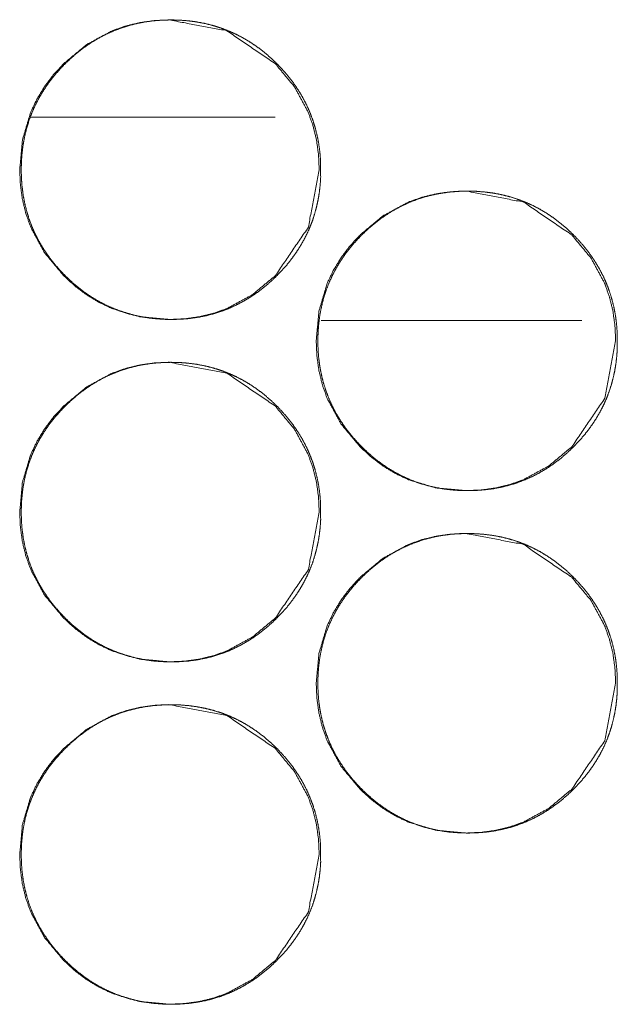
# Model space of a CAD drawing. Units: millimetres. Extents: x -7 to 10011, y -7 to 6522.
# Drawn here: x 4178 to 4192, y 4478 to 4501 of the extents above; entities that cross this region are included whole.
import ezdxf

# ---------------------------------------------------------------- set-up
doc = ezdxf.new("R2010")
doc.units = ezdxf.units.MM
doc.layers.add('Trimetric', color=7, linetype='Continuous')

msp = doc.modelspace()

# ---------------------------------------------------------------- linework, layer by layer
at = {"layer": 'Trimetric', "color": 151, "linetype": 'Continuous', "lineweight": 18}
msp.add_line((4178.107, 4499.151), (4183.81, 4499.151), dxfattribs=at)
at = {"layer": 'Trimetric', "color": 193, "linetype": 'Continuous', "lineweight": 18}
msp.add_line((4190.973, 4494.401), (4184.89, 4494.401), dxfattribs=at)
at = {"layer": 'Trimetric', "color": 151, "linetype": 'Continuous', "lineweight": 18}
for points, knots in [([(4184.841, 4497.925), (4184.587, 4496.583), (4183.818, 4495.451), (4183.278, 4495.002), (4182.686, 4494.681), (4182.37, 4494.569), (4182.042, 4494.489), (4181.7, 4494.44), (4181.345, 4494.425), (4180.646, 4494.489), (4180, 4494.681), (4179.698, 4494.825), (4179.409, 4495.001), (4179.133, 4495.209), (4178.871, 4495.449), (4178.422, 4495.989), (4178.102, 4496.581), (4177.989, 4496.897), (4177.909, 4497.226), (4177.861, 4497.568), (4177.845, 4497.924), (4177.909, 4498.623), (4178.101, 4499.269), (4178.245, 4499.571), (4178.421, 4499.861), (4178.629, 4500.137), (4178.869, 4500.399), (4179.409, 4500.848), (4180.001, 4501.169), (4180.317, 4501.281), (4180.646, 4501.361), (4180.987, 4501.409), (4181.342, 4501.424), (4182.686, 4501.168), (4183.816, 4500.4), (4184.263, 4499.861), (4184.583, 4499.269), (4184.695, 4498.954), (4184.776, 4498.624), (4184.824, 4498.28), (4184.841, 4497.925)], [0, 0, 0.062164, 0.12446, 0.156422, 0.187059, 0.202315, 0.217717, 0.233423, 0.249608, 0.281569, 0.312211, 0.327456, 0.34286, 0.358565, 0.374762, 0.406715, 0.437371, 0.452641, 0.468057, 0.483763, 0.499978, 0.531938, 0.562609, 0.577868, 0.593284, 0.609001, 0.625198, 0.657172, 0.687816, 0.703057, 0.718459, 0.734163, 0.750347, 0.812635, 0.874805, 0.906664, 0.937292, 0.952554, 0.968002, 0.983783, 1, 1]), ([(4184.874, 4497.925), (4184.875, 4497.747), (4184.864, 4497.569), (4184.844, 4497.398), (4184.816, 4497.227), (4184.78, 4497.062), (4184.736, 4496.899), (4184.685, 4496.739), (4184.625, 4496.583), (4184.556, 4496.429), (4184.48, 4496.28), (4184.396, 4496.133), (4184.304, 4495.991), (4184.203, 4495.85), (4184.096, 4495.714), (4183.978, 4495.58), (4183.855, 4495.451), (4183.708, 4495.311), (4183.553, 4495.179), (4183.397, 4495.059), (4183.234, 4494.948), (4183.068, 4494.849), (4182.898, 4494.76), (4182.723, 4494.681), (4182.544, 4494.613), (4182.36, 4494.555), (4182.174, 4494.508), (4181.981, 4494.471), (4181.786, 4494.445), (4181.584, 4494.43), (4181.381, 4494.425), (4181.178, 4494.43), (4180.975, 4494.446), (4180.78, 4494.472), (4180.586, 4494.509), (4180.399, 4494.555), (4180.215, 4494.613), (4180.036, 4494.681), (4179.861, 4494.759), (4179.691, 4494.849), (4179.525, 4494.947), (4179.363, 4495.058), (4179.207, 4495.177), (4179.053, 4495.309), (4178.906, 4495.449), (4178.766, 4495.596), (4178.634, 4495.751), (4178.514, 4495.907), (4178.404, 4496.07), (4178.304, 4496.236), (4178.215, 4496.406), (4178.136, 4496.581), (4178.068, 4496.76), (4178.011, 4496.944), (4177.964, 4497.131), (4177.927, 4497.324), (4177.901, 4497.518), (4177.885, 4497.721), (4177.88, 4497.924), (4177.885, 4498.127), (4177.901, 4498.33), (4177.927, 4498.525), (4177.964, 4498.718), (4178.01, 4498.906), (4178.068, 4499.09), (4178.136, 4499.269), (4178.214, 4499.443), (4178.304, 4499.614), (4178.403, 4499.779), (4178.513, 4499.942), (4178.633, 4500.098), (4178.765, 4500.252), (4178.905, 4500.399), (4179.052, 4500.539), (4179.207, 4500.671), (4179.363, 4500.791), (4179.526, 4500.902), (4179.691, 4501.001), (4179.862, 4501.09), (4180.037, 4501.169), (4180.216, 4501.237), (4180.399, 4501.294), (4180.586, 4501.341), (4180.779, 4501.378), (4180.974, 4501.404), (4181.176, 4501.419), (4181.379, 4501.424), (4181.582, 4501.419), (4181.785, 4501.403), (4181.98, 4501.377), (4182.174, 4501.34), (4182.36, 4501.293), (4182.545, 4501.236), (4182.724, 4501.168), (4182.898, 4501.089), (4183.069, 4501), (4183.234, 4500.901), (4183.397, 4500.791), (4183.553, 4500.671), (4183.706, 4500.54), (4183.854, 4500.4), (4183.993, 4500.253), (4184.125, 4500.099), (4184.244, 4499.943), (4184.355, 4499.78), (4184.454, 4499.615), (4184.543, 4499.444), (4184.621, 4499.269), (4184.689, 4499.09), (4184.747, 4498.907), (4184.794, 4498.719), (4184.831, 4498.526), (4184.857, 4498.331), (4184.874, 4498.128), (4184.874, 4497.925)], [0, 0, 0.008066, 0.016147, 0.023991, 0.031829, 0.039511, 0.047193, 0.054801, 0.062412, 0.070036, 0.077638, 0.08534, 0.093042, 0.100898, 0.108766, 0.116865, 0.124969, 0.134189, 0.143434, 0.152366, 0.161317, 0.170074, 0.178819, 0.187516, 0.196209, 0.204958, 0.213692, 0.222619, 0.231543, 0.240745, 0.249954, 0.259192, 0.268426, 0.277365, 0.286307, 0.29507, 0.303833, 0.312521, 0.321212, 0.329957, 0.338706, 0.347623, 0.356547, 0.365738, 0.374947, 0.384188, 0.393422, 0.402366, 0.411296, 0.420066, 0.428811, 0.437508, 0.446201, 0.45495, 0.463699, 0.472628, 0.48155, 0.490769, 0.499977, 0.509215, 0.518449, 0.527386, 0.53633, 0.54509, 0.553857, 0.562545, 0.571236, 0.579982, 0.58873, 0.597669, 0.606592, 0.615805, 0.625014, 0.634255, 0.643479, 0.652423, 0.661374, 0.67013, 0.678889, 0.68758, 0.696273, 0.705008, 0.713756, 0.722683, 0.731605, 0.740808, 0.750001, 0.759239, 0.768474, 0.777411, 0.786355, 0.795104, 0.803867, 0.81256, 0.821251, 0.829996, 0.838745, 0.847662, 0.856586, 0.865777, 0.874997, 0.884196, 0.893399, 0.902322, 0.91124, 0.919988, 0.92874, 0.937437, 0.946125, 0.954878, 0.963641, 0.972586, 0.981527, 0.990761, 1, 1]), ([(4191.766, 4493.925), (4191.511, 4492.583), (4190.742, 4491.451), (4190.203, 4491.002), (4189.611, 4490.681), (4189.295, 4490.569), (4188.967, 4490.489), (4188.625, 4490.441), (4188.27, 4490.425), (4187.571, 4490.489), (4186.926, 4490.681), (4186.623, 4490.825), (4186.334, 4491.001), (4186.059, 4491.209), (4185.797, 4491.449), (4185.348, 4491.989), (4185.027, 4492.581), (4184.915, 4492.897), (4184.835, 4493.226), (4184.787, 4493.568), (4184.771, 4493.923), (4184.835, 4494.623), (4185.027, 4495.269), (4185.171, 4495.571), (4185.347, 4495.861), (4185.555, 4496.136), (4185.795, 4496.399), (4186.335, 4496.848), (4186.927, 4497.169), (4187.242, 4497.281), (4187.571, 4497.361), (4187.913, 4497.409), (4188.268, 4497.425), (4189.612, 4497.168), (4190.741, 4496.4), (4191.188, 4495.862), (4191.508, 4495.27), (4191.62, 4494.953), (4191.701, 4494.624), (4191.749, 4494.281), (4191.766, 4493.925)], [0, 0, 0.062183, 0.124469, 0.156422, 0.187061, 0.202323, 0.217725, 0.233415, 0.249601, 0.281562, 0.31221, 0.32745, 0.342854, 0.35856, 0.374747, 0.406714, 0.437372, 0.452634, 0.468051, 0.483771, 0.499971, 0.531946, 0.562609, 0.577876, 0.593293, 0.608999, 0.625218, 0.657173, 0.687825, 0.703068, 0.718467, 0.734172, 0.750357, 0.812636, 0.874802, 0.906662, 0.937293, 0.952564, 0.967999, 0.983783, 1, 1]), ([(4191.803, 4493.925), (4191.804, 4493.747), (4191.792, 4493.57), (4191.773, 4493.398), (4191.745, 4493.228), (4191.709, 4493.062), (4191.665, 4492.899), (4191.613, 4492.739), (4191.553, 4492.583), (4191.485, 4492.43), (4191.409, 4492.28), (4191.324, 4492.133), (4191.233, 4491.991), (4191.132, 4491.85), (4191.024, 4491.714), (4190.907, 4491.58), (4190.784, 4491.451), (4190.636, 4491.311), (4190.482, 4491.178), (4190.325, 4491.059), (4190.163, 4490.948), (4189.997, 4490.849), (4189.827, 4490.759), (4189.652, 4490.681), (4189.473, 4490.613), (4189.289, 4490.555), (4189.103, 4490.508), (4188.909, 4490.471), (4188.715, 4490.446), (4188.513, 4490.43), (4188.31, 4490.425), (4188.106, 4490.43), (4187.904, 4490.446), (4187.709, 4490.472), (4187.515, 4490.508), (4187.328, 4490.555), (4187.144, 4490.613), (4186.965, 4490.681), (4186.79, 4490.759), (4186.62, 4490.848), (4186.454, 4490.947), (4186.292, 4491.058), (4186.136, 4491.177), (4185.982, 4491.309), (4185.835, 4491.449), (4185.695, 4491.596), (4185.563, 4491.751), (4185.443, 4491.907), (4185.333, 4492.07), (4185.233, 4492.235), (4185.144, 4492.406), (4185.065, 4492.581), (4184.998, 4492.76), (4184.94, 4492.944), (4184.893, 4493.131), (4184.856, 4493.324), (4184.83, 4493.519), (4184.814, 4493.721), (4184.809, 4493.923), (4184.814, 4494.127), (4184.83, 4494.33), (4184.856, 4494.525), (4184.893, 4494.719), (4184.94, 4494.906), (4184.997, 4495.09), (4185.065, 4495.269), (4185.144, 4495.443), (4185.233, 4495.614), (4185.332, 4495.78), (4185.442, 4495.942), (4185.562, 4496.098), (4185.694, 4496.252), (4185.834, 4496.399), (4185.981, 4496.539), (4186.136, 4496.671), (4186.292, 4496.791), (4186.455, 4496.902), (4186.621, 4497.001), (4186.791, 4497.09), (4186.966, 4497.169), (4187.145, 4497.237), (4187.329, 4497.295), (4187.515, 4497.341), (4187.708, 4497.378), (4187.903, 4497.404), (4188.105, 4497.42), (4188.308, 4497.425), (4188.511, 4497.419), (4188.714, 4497.403), (4188.909, 4497.377), (4189.102, 4497.341), (4189.289, 4497.294), (4189.473, 4497.236), (4189.652, 4497.168), (4189.827, 4497.09), (4189.998, 4497), (4190.163, 4496.901), (4190.325, 4496.791), (4190.481, 4496.671), (4190.635, 4496.54), (4190.782, 4496.4), (4190.922, 4496.253), (4191.054, 4496.099), (4191.173, 4495.943), (4191.283, 4495.78), (4191.382, 4495.615), (4191.471, 4495.444), (4191.55, 4495.27), (4191.618, 4495.091), (4191.675, 4494.906), (4191.723, 4494.72), (4191.76, 4494.526), (4191.786, 4494.331), (4191.802, 4494.128), (4191.803, 4493.925)], [0, 0, 0.008081, 0.016149, 0.023993, 0.031829, 0.039526, 0.047209, 0.054822, 0.062433, 0.070043, 0.077653, 0.085349, 0.093043, 0.100912, 0.108769, 0.116868, 0.124972, 0.134214, 0.143448, 0.152393, 0.161332, 0.170089, 0.178834, 0.187526, 0.196219, 0.204973, 0.213707, 0.222635, 0.231557, 0.240761, 0.24997, 0.259209, 0.268443, 0.27738, 0.286322, 0.295071, 0.303839, 0.312528, 0.321219, 0.329958, 0.338707, 0.347625, 0.356549, 0.36575, 0.374949, 0.384191, 0.393437, 0.402361, 0.411312, 0.420068, 0.428828, 0.437525, 0.446214, 0.454967, 0.463716, 0.472643, 0.481568, 0.490772, 0.499981, 0.50922, 0.518467, 0.527407, 0.536349, 0.545112, 0.553861, 0.562555, 0.571247, 0.579999, 0.588755, 0.597673, 0.606597, 0.61581, 0.625031, 0.634262, 0.643496, 0.652441, 0.661384, 0.670141, 0.6789, 0.687591, 0.696271, 0.705024, 0.71377, 0.722682, 0.731605, 0.740809, 0.750017, 0.759241, 0.768475, 0.777415, 0.786357, 0.795106, 0.803874, 0.812562, 0.82124, 0.829999, 0.838735, 0.847665, 0.856577, 0.86579, 0.874989, 0.884199, 0.893412, 0.902327, 0.911245, 0.919994, 0.92874, 0.937432, 0.946125, 0.954889, 0.963641, 0.972586, 0.981525, 0.990776, 1, 1]), ([(4184.841, 4489.925), (4184.587, 4488.583), (4183.818, 4487.451), (4183.278, 4487.002), (4182.686, 4486.681), (4182.37, 4486.569), (4182.042, 4486.489), (4181.7, 4486.441), (4181.345, 4486.425), (4180.646, 4486.489), (4180, 4486.681), (4179.698, 4486.825), (4179.409, 4487.001), (4179.133, 4487.209), (4178.871, 4487.449), (4178.422, 4487.989), (4178.102, 4488.581), (4177.989, 4488.897), (4177.909, 4489.226), (4177.861, 4489.568), (4177.845, 4489.924), (4177.909, 4490.623), (4178.101, 4491.269), (4178.245, 4491.571), (4178.421, 4491.861), (4178.629, 4492.137), (4178.869, 4492.399), (4179.409, 4492.848), (4180.001, 4493.169), (4180.317, 4493.281), (4180.646, 4493.361), (4180.987, 4493.409), (4181.342, 4493.424), (4182.686, 4493.168), (4183.816, 4492.4), (4184.263, 4491.861), (4184.583, 4491.269), (4184.695, 4490.954), (4184.776, 4490.624), (4184.824, 4490.281), (4184.841, 4489.925)], [0, 0, 0.062164, 0.12446, 0.156422, 0.18706, 0.202316, 0.217717, 0.233421, 0.249607, 0.281567, 0.312209, 0.327455, 0.342858, 0.358564, 0.374761, 0.406714, 0.43737, 0.45264, 0.468056, 0.483777, 0.499977, 0.531952, 0.562608, 0.577867, 0.593284, 0.609001, 0.625198, 0.657172, 0.687815, 0.703057, 0.718459, 0.734163, 0.750347, 0.812634, 0.874805, 0.906663, 0.937292, 0.952553, 0.968002, 0.983768, 1, 1]), ([(4184.874, 4489.925), (4184.875, 4489.747), (4184.864, 4489.569), (4184.844, 4489.398), (4184.816, 4489.227), (4184.78, 4489.062), (4184.736, 4488.899), (4184.685, 4488.739), (4184.625, 4488.583), (4184.556, 4488.43), (4184.48, 4488.28), (4184.396, 4488.133), (4184.304, 4487.991), (4184.203, 4487.85), (4184.096, 4487.714), (4183.978, 4487.58), (4183.855, 4487.451), (4183.708, 4487.311), (4183.553, 4487.179), (4183.397, 4487.059), (4183.234, 4486.948), (4183.068, 4486.849), (4182.898, 4486.76), (4182.723, 4486.681), (4182.544, 4486.613), (4182.36, 4486.555), (4182.174, 4486.508), (4181.981, 4486.471), (4181.786, 4486.445), (4181.584, 4486.43), (4181.381, 4486.425), (4181.178, 4486.43), (4180.975, 4486.446), (4180.78, 4486.472), (4180.586, 4486.509), (4180.399, 4486.555), (4180.215, 4486.613), (4180.036, 4486.681), (4179.861, 4486.759), (4179.691, 4486.849), (4179.525, 4486.947), (4179.363, 4487.058), (4179.207, 4487.177), (4179.053, 4487.309), (4178.906, 4487.449), (4178.766, 4487.596), (4178.634, 4487.751), (4178.514, 4487.907), (4178.404, 4488.07), (4178.304, 4488.236), (4178.215, 4488.406), (4178.136, 4488.581), (4178.068, 4488.76), (4178.011, 4488.944), (4177.964, 4489.131), (4177.927, 4489.324), (4177.901, 4489.518), (4177.885, 4489.721), (4177.88, 4489.924), (4177.885, 4490.127), (4177.901, 4490.33), (4177.927, 4490.525), (4177.964, 4490.718), (4178.01, 4490.906), (4178.068, 4491.09), (4178.136, 4491.269), (4178.214, 4491.443), (4178.304, 4491.614), (4178.403, 4491.779), (4178.513, 4491.942), (4178.633, 4492.098), (4178.765, 4492.252), (4178.905, 4492.399), (4179.052, 4492.539), (4179.207, 4492.671), (4179.363, 4492.791), (4179.526, 4492.902), (4179.691, 4493.001), (4179.862, 4493.09), (4180.037, 4493.169), (4180.216, 4493.237), (4180.399, 4493.294), (4180.586, 4493.341), (4180.779, 4493.378), (4180.974, 4493.404), (4181.176, 4493.419), (4181.379, 4493.424), (4181.582, 4493.419), (4181.785, 4493.403), (4181.98, 4493.377), (4182.174, 4493.34), (4182.36, 4493.293), (4182.545, 4493.236), (4182.724, 4493.168), (4182.898, 4493.089), (4183.069, 4493), (4183.234, 4492.901), (4183.397, 4492.791), (4183.553, 4492.671), (4183.706, 4492.54), (4183.854, 4492.4), (4183.993, 4492.253), (4184.125, 4492.099), (4184.244, 4491.943), (4184.355, 4491.78), (4184.454, 4491.615), (4184.543, 4491.444), (4184.621, 4491.269), (4184.689, 4491.09), (4184.747, 4490.907), (4184.794, 4490.719), (4184.831, 4490.526), (4184.857, 4490.331), (4184.874, 4490.128), (4184.874, 4489.925)], [0, 0, 0.008066, 0.016147, 0.023991, 0.031829, 0.039511, 0.047193, 0.054801, 0.062412, 0.070022, 0.077638, 0.08534, 0.093042, 0.100897, 0.108766, 0.116864, 0.124968, 0.134188, 0.143433, 0.152366, 0.161317, 0.170073, 0.178819, 0.187516, 0.196209, 0.204958, 0.213691, 0.222618, 0.231543, 0.240745, 0.249953, 0.259192, 0.268426, 0.277365, 0.286306, 0.295069, 0.303832, 0.31252, 0.321211, 0.329957, 0.338705, 0.347623, 0.356546, 0.365738, 0.374947, 0.384188, 0.393421, 0.402366, 0.411296, 0.420065, 0.42881, 0.437508, 0.446201, 0.45495, 0.463698, 0.472628, 0.48155, 0.490768, 0.499977, 0.509215, 0.518448, 0.527385, 0.53633, 0.545089, 0.553857, 0.562545, 0.571236, 0.579981, 0.58873, 0.597668, 0.606591, 0.615804, 0.625013, 0.634254, 0.643478, 0.652423, 0.661373, 0.67013, 0.678888, 0.687579, 0.696273, 0.705007, 0.713755, 0.722682, 0.731605, 0.740807, 0.75, 0.759238, 0.768473, 0.77741, 0.786354, 0.795103, 0.803866, 0.812559, 0.82125, 0.829989, 0.838745, 0.847662, 0.856586, 0.865777, 0.874997, 0.884196, 0.893399, 0.902322, 0.91124, 0.919988, 0.92874, 0.937437, 0.946125, 0.954878, 0.963641, 0.972586, 0.981527, 0.990761, 1, 1]), ([(4191.766, 4485.925), (4191.511, 4484.583), (4190.742, 4483.451), (4190.203, 4483.002), (4189.611, 4482.681), (4189.295, 4482.569), (4188.967, 4482.489), (4188.625, 4482.441), (4188.27, 4482.425), (4187.571, 4482.489), (4186.926, 4482.681), (4186.623, 4482.825), (4186.334, 4483.001), (4186.059, 4483.209), (4185.797, 4483.449), (4185.348, 4483.989), (4185.027, 4484.581), (4184.915, 4484.897), (4184.835, 4485.226), (4184.787, 4485.568), (4184.771, 4485.923), (4184.835, 4486.623), (4185.027, 4487.269), (4185.171, 4487.571), (4185.347, 4487.861), (4185.555, 4488.136), (4185.795, 4488.399), (4186.335, 4488.848), (4186.927, 4489.169), (4187.242, 4489.281), (4187.571, 4489.361), (4187.913, 4489.409), (4188.268, 4489.425), (4189.612, 4489.168), (4190.741, 4488.4), (4191.188, 4487.862), (4191.508, 4487.27), (4191.62, 4486.953), (4191.701, 4486.624), (4191.749, 4486.281), (4191.766, 4485.925)], [0, 0, 0.062183, 0.124469, 0.156422, 0.187061, 0.202323, 0.217725, 0.233415, 0.249601, 0.281562, 0.31221, 0.32745, 0.342854, 0.35856, 0.374747, 0.406714, 0.437372, 0.452634, 0.468051, 0.483771, 0.499971, 0.531946, 0.562609, 0.577876, 0.593293, 0.608999, 0.625218, 0.657173, 0.687825, 0.703068, 0.718467, 0.734172, 0.750357, 0.812636, 0.874802, 0.906662, 0.937293, 0.952564, 0.967999, 0.983783, 1, 1]), ([(4191.803, 4485.925), (4191.804, 4485.747), (4191.792, 4485.57), (4191.773, 4485.398), (4191.745, 4485.228), (4191.709, 4485.062), (4191.665, 4484.899), (4191.613, 4484.739), (4191.553, 4484.583), (4191.485, 4484.43), (4191.409, 4484.28), (4191.324, 4484.133), (4191.233, 4483.991), (4191.132, 4483.85), (4191.024, 4483.714), (4190.907, 4483.58), (4190.784, 4483.451), (4190.636, 4483.311), (4190.482, 4483.178), (4190.325, 4483.059), (4190.163, 4482.948), (4189.997, 4482.849), (4189.827, 4482.759), (4189.652, 4482.681), (4189.473, 4482.613), (4189.289, 4482.555), (4189.103, 4482.508), (4188.909, 4482.471), (4188.715, 4482.446), (4188.513, 4482.43), (4188.31, 4482.425), (4188.106, 4482.43), (4187.904, 4482.446), (4187.709, 4482.472), (4187.515, 4482.509), (4187.328, 4482.555), (4187.144, 4482.613), (4186.965, 4482.681), (4186.79, 4482.759), (4186.62, 4482.848), (4186.454, 4482.947), (4186.292, 4483.058), (4186.136, 4483.177), (4185.982, 4483.309), (4185.835, 4483.449), (4185.695, 4483.596), (4185.563, 4483.751), (4185.443, 4483.907), (4185.333, 4484.07), (4185.233, 4484.235), (4185.144, 4484.406), (4185.065, 4484.581), (4184.998, 4484.76), (4184.94, 4484.944), (4184.893, 4485.131), (4184.856, 4485.324), (4184.83, 4485.519), (4184.814, 4485.721), (4184.809, 4485.923), (4184.814, 4486.127), (4184.83, 4486.33), (4184.856, 4486.525), (4184.893, 4486.719), (4184.94, 4486.906), (4184.997, 4487.09), (4185.065, 4487.269), (4185.144, 4487.443), (4185.233, 4487.614), (4185.332, 4487.78), (4185.442, 4487.942), (4185.562, 4488.098), (4185.694, 4488.252), (4185.834, 4488.399), (4185.981, 4488.539), (4186.136, 4488.671), (4186.292, 4488.791), (4186.455, 4488.902), (4186.621, 4489.001), (4186.791, 4489.09), (4186.966, 4489.169), (4187.145, 4489.237), (4187.329, 4489.295), (4187.515, 4489.341), (4187.708, 4489.378), (4187.903, 4489.404), (4188.105, 4489.42), (4188.308, 4489.425), (4188.511, 4489.419), (4188.714, 4489.403), (4188.909, 4489.377), (4189.102, 4489.341), (4189.289, 4489.294), (4189.473, 4489.236), (4189.652, 4489.168), (4189.827, 4489.09), (4189.998, 4489), (4190.163, 4488.901), (4190.325, 4488.791), (4190.481, 4488.671), (4190.635, 4488.54), (4190.782, 4488.4), (4190.922, 4488.253), (4191.054, 4488.099), (4191.173, 4487.943), (4191.283, 4487.78), (4191.382, 4487.615), (4191.471, 4487.444), (4191.55, 4487.27), (4191.618, 4487.091), (4191.675, 4486.906), (4191.723, 4486.72), (4191.76, 4486.526), (4191.786, 4486.331), (4191.802, 4486.128), (4191.803, 4485.925)], [0, 0, 0.008081, 0.016149, 0.023993, 0.031829, 0.039526, 0.047209, 0.054822, 0.062433, 0.070043, 0.077653, 0.085349, 0.093043, 0.100912, 0.108769, 0.116868, 0.124972, 0.134214, 0.143448, 0.152393, 0.161332, 0.170089, 0.178834, 0.187526, 0.196219, 0.204973, 0.213707, 0.222635, 0.231557, 0.240761, 0.24997, 0.259209, 0.268443, 0.27738, 0.286325, 0.295071, 0.303838, 0.312527, 0.321218, 0.329957, 0.338706, 0.347624, 0.356548, 0.36575, 0.374949, 0.38419, 0.393436, 0.40236, 0.411311, 0.420068, 0.428827, 0.437524, 0.446213, 0.454966, 0.463715, 0.472643, 0.481567, 0.490771, 0.49998, 0.509219, 0.518467, 0.527406, 0.536348, 0.545112, 0.553861, 0.562554, 0.571246, 0.579998, 0.588755, 0.597673, 0.606597, 0.61581, 0.62503, 0.634261, 0.643495, 0.65244, 0.661383, 0.67014, 0.678899, 0.68759, 0.69627, 0.705024, 0.713769, 0.722681, 0.731606, 0.740809, 0.750017, 0.759241, 0.768475, 0.777415, 0.786357, 0.795106, 0.803874, 0.812562, 0.82124, 0.829999, 0.838735, 0.847665, 0.856577, 0.86579, 0.874989, 0.884199, 0.893412, 0.902327, 0.911245, 0.919994, 0.92874, 0.937432, 0.946125, 0.954889, 0.963641, 0.972586, 0.981525, 0.990776, 1, 1]), ([(4184.841, 4481.925), (4184.587, 4480.583), (4183.818, 4479.451), (4183.278, 4479.002), (4182.686, 4478.681), (4182.37, 4478.569), (4182.042, 4478.489), (4181.7, 4478.441), (4181.345, 4478.425), (4180.646, 4478.489), (4180, 4478.681), (4179.698, 4478.825), (4179.409, 4479.001), (4179.133, 4479.209), (4178.871, 4479.449), (4178.422, 4479.989), (4178.102, 4480.581), (4177.989, 4480.897), (4177.909, 4481.226), (4177.861, 4481.568), (4177.845, 4481.924), (4177.909, 4482.623), (4178.101, 4483.269), (4178.245, 4483.571), (4178.421, 4483.861), (4178.629, 4484.137), (4178.869, 4484.399), (4179.409, 4484.848), (4180.001, 4485.169), (4180.317, 4485.281), (4180.646, 4485.361), (4180.987, 4485.409), (4181.342, 4485.424), (4182.686, 4485.168), (4183.816, 4484.4), (4184.263, 4483.861), (4184.583, 4483.269), (4184.695, 4482.954), (4184.776, 4482.624), (4184.824, 4482.281), (4184.841, 4481.925)], [0, 0, 0.062165, 0.12446, 0.156423, 0.18706, 0.202316, 0.217718, 0.233422, 0.249607, 0.281568, 0.312214, 0.327453, 0.342857, 0.358562, 0.374759, 0.406712, 0.437369, 0.452639, 0.468055, 0.483776, 0.499976, 0.531951, 0.562607, 0.577866, 0.593283, 0.609, 0.625197, 0.657171, 0.687814, 0.703056, 0.718458, 0.734162, 0.750346, 0.812634, 0.874804, 0.906663, 0.937292, 0.952553, 0.968002, 0.983768, 1, 1]), ([(4184.874, 4481.925), (4184.875, 4481.747), (4184.864, 4481.569), (4184.844, 4481.398), (4184.816, 4481.227), (4184.78, 4481.062), (4184.736, 4480.899), (4184.685, 4480.739), (4184.625, 4480.583), (4184.556, 4480.43), (4184.48, 4480.28), (4184.396, 4480.133), (4184.304, 4479.991), (4184.203, 4479.85), (4184.096, 4479.714), (4183.978, 4479.58), (4183.855, 4479.451), (4183.708, 4479.311), (4183.553, 4479.179), (4183.397, 4479.059), (4183.234, 4478.948), (4183.068, 4478.849), (4182.898, 4478.76), (4182.723, 4478.681), (4182.544, 4478.613), (4182.36, 4478.555), (4182.174, 4478.508), (4181.981, 4478.471), (4181.786, 4478.445), (4181.584, 4478.43), (4181.381, 4478.425), (4181.178, 4478.43), (4180.975, 4478.446), (4180.78, 4478.472), (4180.586, 4478.509), (4180.399, 4478.555), (4180.215, 4478.613), (4180.036, 4478.681), (4179.861, 4478.759), (4179.691, 4478.849), (4179.525, 4478.947), (4179.363, 4479.058), (4179.207, 4479.177), (4179.053, 4479.309), (4178.906, 4479.449), (4178.766, 4479.596), (4178.634, 4479.751), (4178.514, 4479.907), (4178.404, 4480.07), (4178.304, 4480.236), (4178.215, 4480.406), (4178.136, 4480.581), (4178.068, 4480.76), (4178.011, 4480.944), (4177.964, 4481.131), (4177.927, 4481.324), (4177.901, 4481.518), (4177.885, 4481.721), (4177.88, 4481.924), (4177.885, 4482.127), (4177.901, 4482.33), (4177.927, 4482.525), (4177.964, 4482.718), (4178.01, 4482.906), (4178.068, 4483.09), (4178.136, 4483.269), (4178.214, 4483.443), (4178.304, 4483.614), (4178.403, 4483.779), (4178.513, 4483.942), (4178.633, 4484.098), (4178.765, 4484.252), (4178.905, 4484.399), (4179.052, 4484.539), (4179.207, 4484.671), (4179.363, 4484.791), (4179.526, 4484.902), (4179.691, 4485.001), (4179.862, 4485.09), (4180.037, 4485.169), (4180.216, 4485.237), (4180.399, 4485.294), (4180.586, 4485.341), (4180.779, 4485.378), (4180.974, 4485.404), (4181.176, 4485.419), (4181.379, 4485.424), (4181.582, 4485.419), (4181.785, 4485.403), (4181.98, 4485.377), (4182.174, 4485.34), (4182.36, 4485.293), (4182.545, 4485.236), (4182.724, 4485.168), (4182.898, 4485.089), (4183.069, 4485), (4183.234, 4484.901), (4183.397, 4484.791), (4183.553, 4484.671), (4183.706, 4484.54), (4183.854, 4484.4), (4183.993, 4484.253), (4184.125, 4484.099), (4184.244, 4483.943), (4184.355, 4483.78), (4184.454, 4483.615), (4184.543, 4483.444), (4184.621, 4483.269), (4184.689, 4483.09), (4184.747, 4482.907), (4184.794, 4482.719), (4184.831, 4482.526), (4184.857, 4482.331), (4184.874, 4482.128), (4184.874, 4481.925)], [0, 0, 0.008066, 0.016147, 0.023991, 0.031829, 0.039511, 0.047193, 0.054801, 0.062412, 0.070022, 0.077638, 0.08534, 0.093042, 0.100897, 0.108766, 0.116864, 0.124968, 0.134188, 0.143433, 0.152366, 0.161317, 0.170073, 0.178819, 0.187516, 0.196209, 0.204958, 0.213691, 0.222618, 0.231543, 0.240745, 0.249953, 0.259192, 0.268426, 0.277365, 0.286306, 0.295069, 0.303832, 0.31252, 0.321211, 0.329957, 0.338705, 0.347623, 0.356546, 0.365738, 0.374947, 0.384188, 0.393421, 0.402366, 0.411296, 0.420065, 0.42881, 0.437508, 0.446201, 0.45495, 0.463698, 0.472628, 0.48155, 0.490768, 0.499977, 0.509215, 0.518448, 0.527385, 0.53633, 0.545089, 0.553857, 0.562545, 0.571236, 0.579981, 0.58873, 0.597668, 0.606591, 0.615804, 0.625013, 0.634254, 0.643478, 0.652423, 0.661373, 0.67013, 0.678888, 0.687579, 0.696273, 0.705007, 0.713755, 0.722682, 0.731605, 0.740807, 0.75, 0.759238, 0.768473, 0.77741, 0.786354, 0.795103, 0.803866, 0.812559, 0.82125, 0.829989, 0.838745, 0.847662, 0.856586, 0.865777, 0.874997, 0.884196, 0.893399, 0.902322, 0.91124, 0.919988, 0.92874, 0.937437, 0.946125, 0.954878, 0.963641, 0.972586, 0.981527, 0.990761, 1, 1])]:
    msp.add_open_spline(points, degree=1, knots=knots, dxfattribs=at)

doc.saveas('drawing.dxf')
